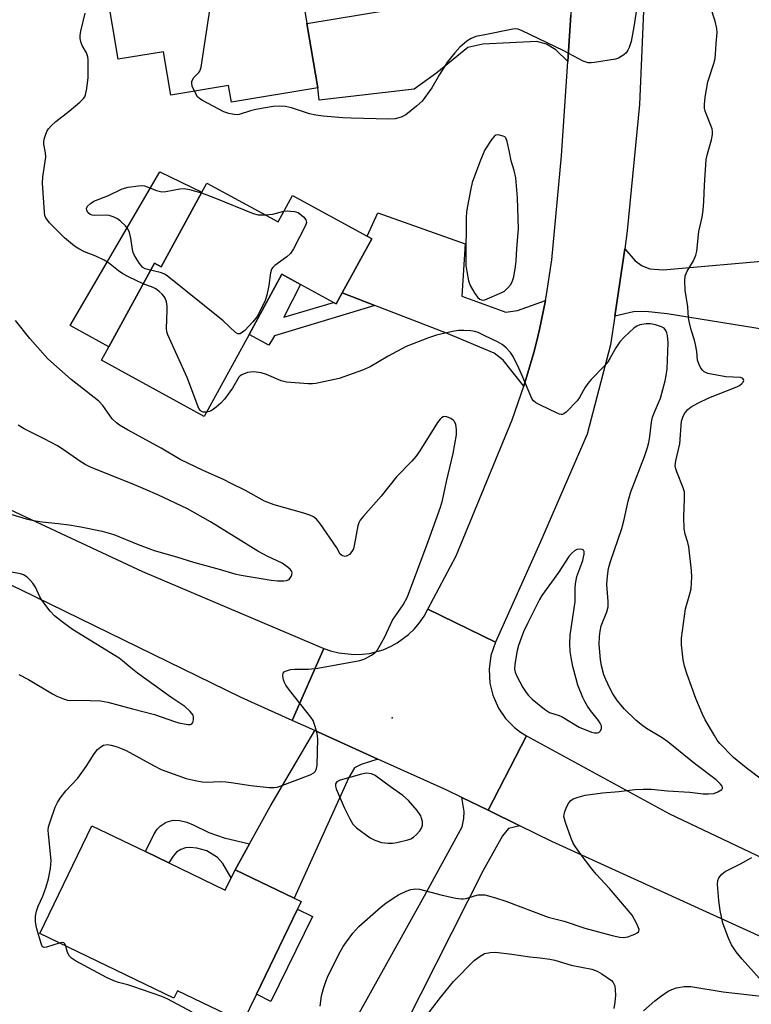
# Model space of a CAD drawing. Units: inches. Extents: x 1291765 to 1297765, y 541449 to 545449.
# Drawn here: x 1292873 to 1293073, y 544479 to 544748 of the extents above; entities that cross this region are included whole.
import ezdxf

# ---------------------------------------------------------------- set-up
doc = ezdxf.new("R2010")
doc.units = ezdxf.units.IN
doc.header["$MEASUREMENT"] = 0
for name, color, linetype in [('BLDG-Footprint', 5, 'Continuous'), ('CULTRL-Pad', 6, 'Continuous'), ('ELEV-Spot Elevation', 7, 'Continuous'), ('TRANS-Driveway', 251, 'Continuous'), ('TRANS-Non Street Sidewalk', 7, 'Continuous'), ('TRANS-Road', 130, 'Continuous'), ('Undefined', 1, 'Continuous')]:
    doc.layers.add(name, color=color, linetype=linetype)

msp = doc.modelspace()

# ---------------------------------------------------------------- linework, layer by layer
at = {"layer": 'BLDG-Footprint'}
for points, elevation in [([(1292934.72, 544784.07), (1292936.65, 544772.53), (1292946.73, 544774.21), (1292951.32, 544746.7), (1292954.27, 544729.09), (1292930.68, 544725.15), (1292929.92, 544729.72), (1292914.11, 544727.08), (1292912.12, 544739), (1292899.74, 544736.92), (1292893.74, 544772.75), (1292904.69, 544774.59), (1292903.96, 544778.9)], 499.92), ([(1292924, 544703.08), (1292943.45, 544692.43), (1292947.41, 544699.67), (1292967.76, 544688.53), (1292969.06, 544687.82), (1292960.98, 544673.07), (1292959.31, 544670.02), (1292958.58, 544670.42), (1292949.53, 544675.37), (1292944.51, 544678.12), (1292935.51, 544661.68), (1292923.23, 544639.25), (1292895.15, 544654.62), (1292897.17, 544658.31), (1292909.69, 544681.19), (1292911.48, 544680.21), (1292922.62, 544700.56)], 499.6), ([(1292913.58, 544517.19), (1292929.02, 544509.74), (1292930.65, 544513.11), (1292931.72, 544515.32), (1292947.84, 544507.54), (1292949.73, 544506.63), (1292948.74, 544504.57), (1292937.5, 544481.28), (1292933.8, 544473.6), (1292915.92, 544482.23), (1292914.91, 544480.16), (1292878.3, 544497.83), (1292892.54, 544527.35), (1292907.21, 544520.27)], 496.86)]:
    msp.add_lwpolyline(points, close=True, dxfattribs=dict(at, elevation=elevation))
at = {"layer": 'CULTRL-Pad'}
msp.add_lwpolyline([(1292922.62, 544700.56), (1292911.48, 544680.21), (1292909.69, 544681.19), (1292897.17, 544658.31), (1292886.58, 544664.15), (1292911.13, 544706.14)], close=True, dxfattribs=at)
at = {"layer": 'ELEV-Spot Elevation'}
msp.add_point((1292974.64, 544556.84, 497.02), dxfattribs=at)
at = {"layer": 'TRANS-Driveway'}
for points in [[(1293022.62, 544736.35), (1293019.35, 544739.51), (1293016.83, 544741.09), (1293014.19, 544741.78), (1292999.37, 544741.08), (1292995.28, 544740.14), (1292986.8, 544733.17), (1292980.67, 544728.72), (1292954.67, 544725.73), (1292954.27, 544729.09), (1292951.32, 544746.7), (1292973.96, 544750.48), (1293012.88, 544752.18), (1293015.43, 544753.26), (1293019.66, 544756.19), (1293023.99, 544760.1), (1293023.46, 544748.97)], [(1293016.53, 544670.92), (1293014.88, 544663.03), (1293014.14, 544659.89), (1293013.34, 544656.77), (1293012.46, 544653.67), (1293010.61, 544647.49), (1293004.95, 544654.62), (1293002.54, 544656.53), (1292989.44, 544662.04), (1292969.89, 544669.62), (1292960.99, 544673.07), (1292969.06, 544687.82), (1292967.76, 544688.53), (1292970.75, 544694.93), (1292994.62, 544686.46), (1292993.67, 544672.11), (1293005.66, 544667.76), (1293008.87, 544668.27)], [(1293079.77, 544682.08), (1293083.85, 544682.44), (1293089.4, 544682.93), (1293091.33, 544674.46), (1293087.04, 544673.44), (1293084.79, 544661.63), (1293079.65, 544662.46), (1293049.76, 544667.31), (1293043.85, 544667.98), (1293040.59, 544667.87), (1293035.49, 544666.7), (1293038.19, 544685.12), (1293041.06, 544681.77), (1293042.97, 544680.42), (1293045.03, 544679.65), (1293048.72, 544679.31)], [(1292970.7, 544545.57), (1292966.14, 544544.05), (1292964.3, 544543.15), (1292962.78, 544540.54), (1292947.84, 544507.54), (1292931.72, 544515.32), (1292935.66, 544522.43), (1292941.3, 544532.58), (1292953.46, 544553.34)], [(1293000.83, 544531.57), (1293009.55, 544527.3), (1293006.41, 544526.61), (1293004.78, 544524.57), (1292999.52, 544515.14), (1292973.87, 544464.43), (1292963.21, 544471.84), (1292964.23, 544473.66), (1292983.43, 544508.15), (1292993.72, 544527.01), (1292994.21, 544529.29), (1292994.34, 544531.23), (1292993.71, 544535.04)]]:
    msp.add_lwpolyline(points, close=True, dxfattribs=at)
at = {"layer": 'TRANS-Non Street Sidewalk'}
for points in [[(1292960.99, 544673.07), (1292969.89, 544669.62), (1292942.43, 544661.3), (1292940.94, 544658.74), (1292935.51, 544661.68), (1292944.51, 544678.12), (1292949.53, 544675.37), (1292945.03, 544666.42), (1292958.58, 544670.42), (1292959.31, 544670.02)], [(1292935.66, 544522.43), (1292931.72, 544515.32), (1292930.65, 544513.11), (1292928.31, 544517.01), (1292926.9, 544518.62), (1292923.92, 544520.44), (1292921.27, 544521.24), (1292919.36, 544521.41), (1292918.15, 544521.3), (1292916.86, 544520.82), (1292915.71, 544520.14), (1292914.77, 544519.06), (1292913.58, 544517.19), (1292907.21, 544520.27), (1292909.57, 544525.13), (1292910.41, 544526.39), (1292911.21, 544527.18), (1292912.84, 544528.27), (1292914.74, 544528.82), (1292916.61, 544528.73), (1292918.47, 544528.35), (1292920.22, 544527.63), (1292924.51, 544525.46), (1292928.74, 544524.05)], [(1292952.86, 544502.56), (1292941.47, 544479.28), (1292937.5, 544481.28), (1292948.74, 544504.57)]]:
    msp.add_lwpolyline(points, close=True, dxfattribs=at)
at = {"layer": 'TRANS-Road'}
msp.add_lwpolyline([(1293043.79, 544760.81), (1293042.27, 544724.53), (1293038.91, 544690.05), (1293038.19, 544685.12), (1293035.49, 544666.7), (1293034.35, 544658.87), (1293027.9, 544634.38), (1293015.12, 544604.75), (1293002.86, 544577.51), (1292984.41, 544586.55), (1292992.16, 544601.1), (1293007.39, 544638.37), (1293010.61, 544647.49), (1293012.46, 544653.67), (1293013.34, 544656.77), (1293014.14, 544659.89), (1293014.88, 544663.03), (1293016.53, 544670.92), (1293016.83, 544672.5), (1293018.26, 544682.07), (1293020.91, 544710.55), (1293022.62, 544736.35), (1293023.46, 544748.97)], dxfattribs=at)
for points in [[(1292800.11, 544648.71), (1292802.45, 544647.54), (1292820.89, 544638.22), (1292858.88, 544619), (1292906.35, 544596.89), (1292955.97, 544575.84), (1292947.28, 544556.12), (1292933.35, 544562.4), (1292873.12, 544591.8), (1292851.65, 544602), (1292833.19, 544610.78), (1292801.19, 544625.99), (1292778.96, 544636.54), (1292736.61, 544656.66), (1292722.98, 544663.13), (1292716.63, 544665.76), (1292704.13, 544670.95), (1292715.85, 544688.74), (1292750.21, 544673.19)], [(1293002.86, 544577.51), (1293001.63, 544573.92), (1293001.1, 544570.15), (1293001.3, 544566.36), (1293002.12, 544563), (1293003.67, 544559.53), (1293005.63, 544556.68), (1293008.05, 544554.22), (1293009.7, 544552.96), (1293011.37, 544551.93), (1293000.83, 544531.57), (1292993.71, 544535.04), (1292989.6, 544537.05), (1292970.7, 544545.57), (1292953.46, 544553.34), (1292947.28, 544556.12), (1292955.97, 544575.84), (1292957.78, 544575.17), (1292960.02, 544574.58), (1292964.23, 544574.12), (1292966.55, 544574.21), (1292968.46, 544574.47), (1292972.18, 544575.48), (1292974.31, 544576.4), (1292976, 544577.33), (1292979.11, 544579.61), (1292980.77, 544581.22), (1292982.02, 544582.7), (1292983.34, 544584.6), (1292984.41, 544586.55)], [(1293092.47, 544510.62), (1293114.13, 544500.72), (1293137.61, 544489.99), (1293233.69, 544442.58), (1293219.35, 544427.23), (1293197.98, 544437.92), (1293192.58, 544440.55), (1293184.6, 544444.36), (1293150.66, 544460.24), (1293143.39, 544463.96), (1293116.43, 544477.74), (1293106.66, 544482.74), (1293018.28, 544523.04), (1293009.55, 544527.3), (1293000.83, 544531.57), (1293011.37, 544551.93), (1293050.44, 544530.63)]]:
    msp.add_lwpolyline(points, close=True, dxfattribs=at)
at = {"layer": 'Undefined'}
for points, elevation in [([(1292920.55, 544728.16), (1292919.97, 544729.59), (1292919.86, 544730.36), (1292919.89, 544730.87), (1292920.03, 544731.33), (1292920.4, 544731.94), (1292921.74, 544733.27), (1292922.05, 544733.68), (1292922.44, 544734.75), (1292924.84, 544750.99), (1292924.95, 544752.47), (1292924.85, 544754.21), (1292924.54, 544757.42), (1292922.92, 544770.31), (1292922.6, 544772.03), (1292922.09, 544773.23), (1292921.46, 544774.15), (1292917.47, 544778.2), (1292916.49, 544779.29), (1292916.2, 544779.77), (1292916.08, 544780.13), (1292916.11, 544780.94)], 500), ([(1293075.83, 544539.81), (1293071.37, 544543.16), (1293067.93, 544546.01), (1293064.2, 544549.8), (1293063.49, 544550.73), (1293062.72, 544551.98), (1293060.19, 544556.29), (1293059.33, 544557.99), (1293057.65, 544562.13), (1293055.26, 544568.71), (1293054.52, 544570.98), (1293054.2, 544572.72), (1293053.71, 544576.85), (1293053.76, 544578.63), (1293054.81, 544586.62), (1293056.02, 544590.73), (1293056.34, 544592.11), (1293056.56, 544595.38), (1293056.46, 544597.15), (1293055.73, 544603.62), (1293055.48, 544604.75), (1293054.68, 544607.11), (1293054.44, 544608.49), (1293054.37, 544611.78), (1293054.58, 544616.69), (1293054.51, 544618.68), (1293054.21, 544619.77), (1293052.43, 544624.1), (1293052.16, 544624.93), (1293052, 544625.77), (1293052.15, 544627.14), (1293053.3, 544631.8), (1293053.76, 544638), (1293054.06, 544639.05), (1293054.55, 544640.04), (1293055.44, 544641.14), (1293056.36, 544641.87), (1293058.15, 544642.91), (1293061.21, 544644.38), (1293068.82, 544647.34), (1293069.57, 544647.76), (1293070.24, 544648.29), (1293070.58, 544648.66), (1293070.74, 544649.05), (1293070.68, 544649.38), (1293070.45, 544649.67), (1293069.86, 544649.92), (1293065.8, 544650.07), (1293060.91, 544651.03), (1293059.9, 544651.47), (1293059.51, 544651.8), (1293059.03, 544652.44), (1293058.42, 544653.64), (1293058.07, 544654.64), (1293057.88, 544657.01), (1293057.53, 544658.96), (1293057.25, 544660.08), (1293056.34, 544662.93), (1293055.88, 544664.86), (1293055.65, 544666.25), (1293055.46, 544669.2), (1293054.76, 544673.78), (1293054.61, 544676.32), (1293054.71, 544677.69), (1293055.27, 544678.97), (1293056.99, 544681.84), (1293057.61, 544683.37), (1293057.9, 544684.44), (1293058.49, 544689.87), (1293059.34, 544693.71), (1293059.62, 544695.69), (1293059.83, 544698.06), (1293060, 544702.53), (1293060.48, 544709.5), (1293060.81, 544711.08), (1293061.95, 544714.92), (1293062.21, 544716.33), (1293062.23, 544717.14), (1293062.12, 544717.9), (1293060.22, 544722.75), (1293060.01, 544723.58), (1293059.97, 544724.54), (1293060.22, 544726.55), (1293060.93, 544730.79), (1293062.54, 544735.77), (1293062.9, 544737.15), (1293063.03, 544738.29), (1293063.18, 544741.26), (1293063.51, 544744.21), (1293063.42, 544745.35), (1293062.96, 544747.33), (1293060.4, 544755.25)], 500), ([(1293041.59, 544751.72), (1293040.73, 544745.75), (1293039.95, 544741.75), (1293039.44, 544740.1), (1293039.08, 544739.38), (1293038.62, 544738.72), (1293037.98, 544738.15), (1293037.26, 544737.66), (1293036.5, 544737.25), (1293035.68, 544736.97), (1293029.9, 544736.02), (1293029.04, 544735.92), (1293028.21, 544735.95), (1293026.87, 544736.44), (1293021.41, 544739.31), (1293010.19, 544744.73), (1293009.11, 544745.14), (1293008.41, 544745.24), (1293007.61, 544745.17), (1293000, 544743.62)], 500), ([(1292906.57, 544675.48), (1292902.58, 544677.4), (1292901.01, 544678.24), (1292899.84, 544679.06), (1292897.09, 544681.22), (1292895.9, 544681.99), (1292893.66, 544683.07), (1292890.55, 544684.31), (1292889, 544685.09), (1292887.78, 544685.85), (1292885.1, 544688.14), (1292881.92, 544691.15), (1292880.93, 544692.18), (1292879.98, 544693.52), (1292879.72, 544694.24), (1292879.58, 544695.1), (1292879.05, 544703), (1292879.16, 544704.8), (1292879.92, 544710.19), (1292879.87, 544711.3), (1292879.39, 544713.74), (1292879.37, 544714.27), (1292879.49, 544715.09), (1292879.82, 544716.16), (1292880.27, 544717.2), (1292880.72, 544717.89), (1292881.44, 544718.74), (1292882.69, 544719.89), (1292886.36, 544722.69), (1292889.24, 544725.21), (1292890.26, 544726.23), (1292890.57, 544726.69), (1292890.79, 544727.22), (1292891.15, 544728.94), (1292891.54, 544731.91), (1292891.57, 544736.74), (1292891.44, 544737.57), (1292891.07, 544738.67), (1292889.93, 544740.68), (1292889.58, 544741.45), (1292889.33, 544742.56), (1292889.31, 544743.42), (1292889.51, 544744.58), (1292890.7, 544749.51)], 498), ([(1293000, 544743.62), (1292997.48, 544743.11), (1292996.24, 544742.64), (1292995.08, 544741.91), (1292993.1, 544740.21), (1292991.73, 544738.72), (1292989.72, 544736.25), (1292987.57, 544732.79), (1292985.48, 544729.1), (1292982.79, 544725.51), (1292981.3, 544724.11), (1292978.36, 544721.72), (1292977.08, 544721.08), (1292975.42, 544720.63), (1292973.65, 544720.52), (1292963.45, 544720.79), (1292961.12, 544720.91), (1292955.8, 544721.35), (1292953.78, 544721.65), (1292952.06, 544722.01), (1292947.15, 544723.68), (1292945.47, 544723.97), (1292943.78, 544724.13), (1292942.1, 544724.03), (1292937.34, 544723.2), (1292935.93, 544722.86), (1292932.83, 544721.83), (1292932.32, 544721.75), (1292931.45, 544721.78), (1292930, 544722.07), (1292928.59, 544722.53), (1292922.78, 544725.63), (1292922.05, 544726.1), (1292921.43, 544726.69), (1292920.55, 544728.16)], 500), ([(1293006.68, 544711.56), (1293006.09, 544714.41), (1293005.69, 544715.45), (1293005.39, 544715.73), (1293005, 544715.93), (1293003.64, 544716.22), (1293003, 544716.15), (1293002.49, 544715.77), (1293001.91, 544715.04), (1293000, 544712.18)], 498), ([(1293000, 544712.18), (1292998.79, 544709.32), (1292996.54, 544703.24), (1292996.12, 544701.51), (1292995.12, 544696.27), (1292994.95, 544695.1), (1292994.87, 544693.65), (1292994.75, 544682.27), (1292994.8, 544680.57), (1292995.02, 544678.9), (1292995.52, 544676.38), (1292995.97, 544675.07), (1292997.21, 544672.9), (1292998.06, 544671.75), (1292998.58, 544671.35), (1292999.07, 544671.15), (1292999.53, 544671.07), (1293000, 544671.18)], 498), ([(1293000, 544671.18), (1293004.62, 544673.11), (1293005.36, 544673.55), (1293006.16, 544674.29), (1293007.03, 544675.35), (1293007.55, 544676.3), (1293007.86, 544677.39), (1293008.38, 544680.24), (1293008.56, 544681.68), (1293008.73, 544685.2), (1293009.17, 544690.53), (1293008.89, 544699), (1293008.45, 544704.53), (1293007.99, 544706.49), (1293007.13, 544709.16), (1293006.68, 544711.56)], 498), ([(1292908.61, 544679.21), (1292907.14, 544679.61), (1292906.45, 544680.02), (1292905.58, 544681.1), (1292904.22, 544683.31), (1292903.84, 544684.07), (1292903.6, 544684.88), (1292903.18, 544687.98), (1292902.83, 544689.58), (1292902.4, 544690.52), (1292901.71, 544691.37), (1292900.46, 544692.55), (1292899.57, 544693.25), (1292898.84, 544693.65), (1292898.06, 544693.94), (1292897.26, 544694.16), (1292896.43, 544694.27), (1292893.17, 544694.16), (1292892.61, 544694.26), (1292892.1, 544694.47), (1292891.49, 544694.95), (1292891.16, 544695.55), (1292891.11, 544696.16), (1292891.37, 544696.75), (1292892.14, 544697.49), (1292893.09, 544698.1), (1292897.1, 544699.69), (1292900.83, 544701.46), (1292902.48, 544701.93), (1292905.3, 544702.35), (1292906.14, 544702.4), (1292906.94, 544702.32), (1292910.25, 544701.05), (1292911.62, 544700.71), (1292912.77, 544700.77), (1292916.58, 544701.5), (1292917.74, 544701.59), (1292919.19, 544701.33), (1292922.52, 544700.39)], 500), ([(1292922.52, 544700.39), (1292924.01, 544699.89), (1292926.35, 544698.97), (1292936.59, 544694.72), (1292937.98, 544694.37), (1292939.94, 544694.35)], 500), ([(1292945.05, 544695.36), (1292945.9, 544695.46), (1292946.87, 544695.43), (1292947.97, 544695.27), (1292948.9, 544694.98), (1292950.38, 544693.81), (1292951.01, 544693.02), (1292951.17, 544692.27), (1292950.98, 544691.48), (1292947.66, 544685.09), (1292946.88, 544683.84), (1292945.86, 544682.86), (1292942.56, 544680.55), (1292941.97, 544679.98), (1292941.68, 544679.55), (1292941.35, 544678.5), (1292940.87, 544675.02), (1292940.37, 544672.38), (1292939.87, 544671), (1292938.39, 544667.78), (1292937.69, 544666.55), (1292936.51, 544665.09), (1292934.36, 544662.8), (1292933.75, 544662.27), (1292933.12, 544661.89), (1292932.7, 544661.81), (1292932.48, 544661.85), (1292931.84, 544662.23), (1292928.39, 544665.44), (1292913.12, 544677.72), (1292912.38, 544678.17), (1292911.59, 544678.48), (1292908.61, 544679.21)], 500), ([(1292939.94, 544694.35), (1292942.02, 544694.53), (1292945.05, 544695.36)], 500), ([(1292923.9, 544640.46), (1292922.99, 544640.46), (1292922.55, 544640.61), (1292922.2, 544640.88), (1292921.82, 544641.42), (1292918.55, 544649.89), (1292913.26, 544661.57), (1292913.01, 544662.41), (1292912.92, 544663.27), (1292913.1, 544668.28), (1292913.08, 544669.45), (1292912.9, 544670.56), (1292912.56, 544671.62), (1292912.28, 544672.08), (1292911.75, 544672.7), (1292910.92, 544673.45), (1292910.03, 544674.11), (1292909.31, 544674.47), (1292906.57, 544675.48)], 498), ([(1292883.61, 544495.27), (1292880.17, 544494.11), (1292879.47, 544494.05), (1292879.11, 544494.24), (1292878.85, 544494.62), (1292878.65, 544495.12), (1292877.48, 544499.13), (1292877.27, 544500), (1292877.11, 544501.18), (1292877.09, 544502.65), (1292877.36, 544504), (1292877.89, 544505.38), (1292879.12, 544508.08), (1292880.09, 544510.67), (1292880.65, 544512.85), (1292881.22, 544515.6), (1292881.37, 544517.79), (1292880.67, 544525), (1292880.63, 544526.15), (1292880.71, 544527), (1292881.2, 544528.72), (1292882.5, 544532.39), (1292883.14, 544533.66), (1292883.87, 544534.86), (1292885.46, 544536.87), (1292888.69, 544540.37), (1292890.94, 544543.53), (1292893.2, 544547.03), (1292894.11, 544548.16), (1292894.98, 544548.92), (1292895.74, 544549.33), (1292896.73, 544549.54), (1292897.8, 544549.4), (1292899.45, 544548.9), (1292900.81, 544548.41), (1292901.87, 544547.91), (1292909.34, 544543.79), (1292911.45, 544542.75), (1292918.27, 544540.3), (1292920.75, 544539.68), (1292922.7, 544539.31), (1292923.87, 544539.25), (1292927.74, 544539.41), (1292929.19, 544539.36), (1292930.61, 544539.2), (1292935.97, 544538.34), (1292940.97, 544537.77), (1292942.39, 544537.75), (1292943.17, 544537.9), (1292943.99, 544538.16), (1292952.21, 544541.23), (1292953.2, 544541.76), (1292953.69, 544542.28), (1292953.98, 544543), (1292954.09, 544543.86), (1292954.28, 544551.08), (1292954.17, 544552.55), (1292953.61, 544554.48), (1292952.99, 544556.08), (1292952.41, 544557.06), (1292946.54, 544564.38), (1292945.55, 544565.74), (1292945.18, 544566.48), (1292944.94, 544567.28), (1292944.78, 544568.34), (1292944.83, 544569.04), (1292945.06, 544569.4), (1292945.48, 544569.65), (1292946.82, 544570.03), (1292947.98, 544570.15), (1292951.74, 544570.17), (1292954.29, 544570.38), (1292965.79, 544572.54), (1292967.16, 544573), (1292968.94, 544573.94), (1292969.87, 544574.59), (1292970.6, 544575.42), (1292972.57, 544578.85), (1292974.74, 544583.59), (1292977.64, 544587.7), (1292978.8, 544589.97), (1292984.46, 544605.1), (1292987.82, 544614.46), (1292988.36, 544616.23), (1292989.46, 544621.47), (1292991.33, 544629.09), (1292992.17, 544634.22), (1292992.18, 544635.68), (1292992, 544637.09), (1292991.7, 544637.83), (1292991.33, 544638.21), (1292990.62, 544638.67), (1292989.57, 544639.12), (1292989.05, 544639.22), (1292988.57, 544639.16), (1292988.14, 544638.92), (1292987.75, 544638.53), (1292987.06, 544637.58), (1292982.19, 544629.88), (1292981.08, 544628.29), (1292979.98, 544627.02), (1292975.78, 544622.74), (1292971.64, 544617.48), (1292966.78, 544612.03), (1292965.88, 544610.92), (1292965.48, 544610.18), (1292965.24, 544609.35), (1292964.37, 544604.4), (1292964.02, 544603.05), (1292963.63, 544602.33), (1292962.93, 544601.53), (1292962.31, 544601.1), (1292961.82, 544600.98), (1292961.16, 544601.1), (1292960.77, 544601.31), (1292960.45, 544601.62), (1292959.52, 544603.35), (1292954.87, 544610.08), (1292953.96, 544611.19), (1292953.16, 544611.79), (1292952.15, 544612.25), (1292950.49, 544612.78), (1292942.33, 544615.07), (1292939.77, 544616.06), (1292934.55, 544618.98), (1292930.62, 544620.96), (1292928.51, 544621.97), (1292922.94, 544624.44), (1292916.68, 544627.47), (1292911.48, 544630.56), (1292902.31, 544635.55), (1292900.12, 544636.84), (1292899.26, 544637.49), (1292898.12, 544638.6), (1292895.54, 544642.27), (1292894.47, 544643.47), (1292886.84, 544649.35), (1292880.46, 544655), (1292875.55, 544660.55), (1292871.7, 544665.47)], 496), ([(1293000, 544661.29), (1292998.16, 544662.18), (1292997.25, 544662.51), (1292996.15, 544662.68), (1292994.18, 544662.79), (1292992.77, 544662.73), (1292991.11, 544662.48), (1292986.75, 544661.5), (1292984.52, 544660.72), (1292978.41, 544658.35), (1292973.57, 544655.74), (1292968.59, 544652.84), (1292966.5, 544651.9), (1292960.11, 544649.61), (1292953.75, 544648.31), (1292952.87, 544648.21), (1292951.68, 544648.2), (1292945.7, 544648.59), (1292944.29, 544648.96), (1292940.23, 544650.69), (1292938.86, 544651.17), (1292936.78, 544651.41), (1292935.89, 544651.39), (1292935.06, 544651.25), (1292933.53, 544650.64), (1292933.08, 544650.35), (1292932.72, 544649.98), (1292930.98, 544647.01), (1292928.75, 544643.99), (1292927.81, 544642.91), (1292926.54, 544641.81), (1292925.41, 544640.98), (1292924.65, 544640.63), (1292923.9, 544640.46)], 498), ([(1293000, 544508.41), (1293002.83, 544507.65), (1293005.68, 544506.74), (1293017.25, 544502.33), (1293021.6, 544501.2), (1293027.32, 544499.35), (1293034.72, 544497.32), (1293036.86, 544496.84), (1293037.95, 544496.75), (1293039.07, 544496.97), (1293040.94, 544497.68), (1293041.64, 544498.05), (1293041.98, 544498.34), (1293042.08, 544498.51), (1293042.11, 544498.94), (1293041.98, 544499.44), (1293041.52, 544500.5), (1293040.24, 544502.88), (1293034.02, 544510.2), (1293030.41, 544514.08), (1293029.17, 544515.54), (1293026.04, 544519.73), (1293024.57, 544521.83), (1293023.99, 544522.8), (1293023.44, 544524.13), (1293021.99, 544528.25), (1293021.58, 544529.89), (1293021.61, 544530.43), (1293021.83, 544531.25), (1293022.41, 544532.6), (1293022.95, 544533.62), (1293023.46, 544534.27), (1293024.14, 544534.69), (1293025.47, 544535.17), (1293027.4, 544535.7), (1293032.11, 544536.3), (1293036.62, 544536.7), (1293040.94, 544537.25), (1293043.21, 544537.36), (1293045.48, 544537.36), (1293049.91, 544536.89), (1293055.96, 544536.52), (1293059.67, 544536.1), (1293061.12, 544536.04), (1293062.56, 544536.18), (1293063.64, 544536.57), (1293064.73, 544537.25), (1293064.93, 544537.58), (1293064.93, 544537.75), (1293064.8, 544538.13), (1293064.39, 544538.72), (1293063.15, 544539.9), (1293057.24, 544544.4), (1293050.02, 544550.24), (1293048.4, 544551.36), (1293044.13, 544553.94), (1293042.77, 544554.89), (1293041.27, 544556.2), (1293038.16, 544559.19), (1293037.09, 544560.39), (1293036.25, 544561.52), (1293034.98, 544563.42), (1293034.16, 544564.94), (1293033.06, 544567.3), (1293032.53, 544568.63), (1293031.86, 544571.08), (1293031.56, 544572.77), (1293031.24, 544576.86), (1293031.27, 544579.1), (1293031.46, 544580.55), (1293031.79, 544581.98), (1293033.3, 544585.81), (1293033.64, 544587.21), (1293033.68, 544588.65), (1293033.3, 544593.29), (1293033.47, 544595.54), (1293033.77, 544597.66), (1293034.28, 544599.59), (1293037.41, 544608.62), (1293038.05, 544611.04), (1293039.18, 544616.07), (1293039.9, 544618.6), (1293043.57, 544628.32), (1293044.38, 544630.76), (1293044.75, 544632.11), (1293045.08, 544633.74), (1293045.56, 544637.71), (1293045.83, 544639.09), (1293046.32, 544640.44), (1293047.95, 544644.27), (1293049.28, 544649.03), (1293049.57, 544650.42), (1293049.78, 544652.28), (1293050.05, 544659.38), (1293049.93, 544661.4), (1293049.75, 544662.15), (1293049.47, 544662.8), (1293048.95, 544663.37), (1293048.23, 544663.75), (1293046.61, 544664.32), (1293045.23, 544664.61), (1293044.05, 544664.57), (1293042.29, 544664.27), (1293041.48, 544663.98), (1293040.78, 544663.52), (1293038.05, 544660.97), (1293036.89, 544659.69), (1293035.75, 544657.99), (1293034.25, 544655.25), (1293033.56, 544654.17), (1293032.65, 544653.09), (1293029.02, 544649.36), (1293028.07, 544648.28), (1293027.27, 544647.1), (1293025.87, 544644.41), (1293025.24, 544643.5), (1293022.19, 544640.43), (1293021.55, 544639.96), (1293021.1, 544639.79), (1293020.85, 544639.78), (1293020.34, 544639.88), (1293019.54, 544640.2), (1293015.2, 544642.31), (1293013.89, 544643.01), (1293013.22, 544643.54), (1293012.89, 544643.99), (1293012.49, 544644.76), (1293010.35, 544650.01), (1293009.25, 544652.44), (1293007.71, 544655.66), (1293007, 544656.78), (1293005.82, 544658.06), (1293004.7, 544658.96), (1293003.43, 544659.66), (1293000, 544661.29)], 498), ([(1292870.39, 544612.56), (1292874.55, 544611.22), (1292876.58, 544610.78), (1292878.92, 544610.4), (1292883.36, 544610.02), (1292886.31, 544609.61), (1292889.55, 544609.09), (1292895.34, 544607.92), (1292898.57, 544606.94), (1292905.18, 544604.23), (1292909.58, 544602.57), (1292915.64, 544600.85), (1292920.35, 544599.38), (1292927.36, 544597.47), (1292931.64, 544596.22), (1292933.34, 544595.81), (1292941.52, 544594.48), (1292943.25, 544594.34), (1292944.98, 544594.31), (1292945.78, 544594.39), (1292946.45, 544594.71), (1292947.04, 544595.52), (1292947.23, 544595.99), (1292947.31, 544596.45), (1292947.22, 544596.88), (1292946.77, 544597.46), (1292945.94, 544598.17), (1292944.54, 544599.14), (1292940.44, 544601.08), (1292937.88, 544602.41), (1292925, 544610.46), (1292918.72, 544613.95), (1292910.55, 544617.8), (1292907.16, 544619.3), (1292903.54, 544620.85), (1292892.38, 544625.34), (1292890.68, 544626.13), (1292889.21, 544627.06), (1292884.38, 544630.41), (1292883.11, 544631.19), (1292879.7, 544633.08), (1292874.05, 544635.85), (1292872.38, 544636.83)], 494), ([(1292872.53, 544568.71), (1292875.19, 544567.34), (1292881.79, 544563.39), (1292882.97, 544562.81), (1292884.8, 544562.06), (1292885.86, 544561.72), (1292886.65, 544561.59), (1292889.77, 544561.66), (1292892.07, 544561.62), (1292894.86, 544561.45), (1292896.89, 544561.16), (1292903.68, 544559.27), (1292909.65, 544557.73), (1292915.15, 544555.8), (1292916.27, 544555.48), (1292918.81, 544554.98), (1292919.54, 544555.03), (1292919.88, 544555.24), (1292920.1, 544555.61), (1292920.3, 544556.31), (1292920.32, 544557.06), (1292920.19, 544557.53), (1292919.41, 544558.6), (1292917.97, 544559.92), (1292914.15, 544562.53), (1292905.02, 544569.09), (1292903.19, 544570.48), (1292900.95, 544572.42), (1292900.03, 544573.13), (1292887.25, 544581.01), (1292884.39, 544583.06), (1292882.31, 544584.7), (1292881.15, 544585.98), (1292878.9, 544588.98), (1292878.35, 544589.97), (1292877.12, 544592.54), (1292876.43, 544593.68), (1292875.71, 544594.51), (1292874.82, 544595.28), (1292873.86, 544595.93), (1292873.06, 544596.24), (1292869.58, 544596.88)], 494), ([(1293074.99, 544485.67), (1293070.3, 544490.84), (1293068.67, 544492.86), (1293067.35, 544494.74), (1293066.53, 544496.6), (1293065.02, 544500.7), (1293064.31, 544504.2), (1293063.95, 544506.85), (1293063.57, 544511.24), (1293063.66, 544512.36), (1293063.95, 544513.07), (1293064.72, 544514.12), (1293065.62, 544514.79), (1293069.88, 544516.93), (1293072.95, 544518.65)], 500), ([(1292954.91, 544478.03), (1292955.35, 544480.81), (1292955.86, 544482.8), (1292956.47, 544484.76), (1292957.17, 544486.37), (1292960.4, 544492.85), (1292961.21, 544494.33), (1292962.1, 544495.63), (1292963.9, 544497.99), (1292965.52, 544499.83), (1292971.58, 544505.13), (1292972.94, 544506.19), (1292975.13, 544507.68), (1292976.38, 544508.44), (1292978.44, 544509.42), (1292979.77, 544509.91), (1292981.02, 544510.08), (1292982.09, 544510), (1292988.26, 544508.37), (1292992.03, 544507.56), (1292993.47, 544507.33), (1292994.05, 544507.31), (1292994.89, 544507.45), (1292997.13, 544508.16), (1292998.16, 544508.4), (1292999.15, 544508.49), (1293000, 544508.41)], 498), ([(1292885.39, 544494.41), (1292885.14, 544495.03), (1292884.85, 544495.33), (1292884.45, 544495.42), (1292883.61, 544495.27)], 496), ([(1292919.92, 544476.38), (1292913.29, 544479.95), (1292911.65, 544480.62), (1292903.77, 544483.41), (1292902.35, 544483.84), (1292899.85, 544484.44), (1292898.57, 544484.91), (1292896.57, 544485.84), (1292888.08, 544490.44), (1292886.93, 544491.15), (1292886.39, 544491.71), (1292885.92, 544492.67), (1292885.39, 544494.41)], 496), ([(1293000, 544492.38), (1293001.45, 544492.7), (1293002.91, 544492.73), (1293007.36, 544492.22), (1293012.29, 544491.49), (1293015.12, 544491.23), (1293017.72, 544490.86), (1293019.13, 544490.55), (1293023.53, 544489.24), (1293029.17, 544488.13), (1293030.65, 544487.56), (1293031.9, 544486.85), (1293034.55, 544485.06), (1293035.08, 544484.49), (1293035.45, 544483.58), (1293035.61, 544482.47), (1293035.65, 544481.05), (1293035.48, 544479.06), (1293035.24, 544477.38)], 500), ([(1292973.82, 544464.47), (1292974.5, 544464.81), (1292975.2, 544465.32), (1292976.07, 544466.1), (1292976.83, 544466.94), (1292982.09, 544473.24), (1292984.58, 544476.09), (1292987.8, 544480.41), (1292991.4, 544484.78), (1292997.06, 544490.48), (1292998.67, 544491.71), (1292999.55, 544492.21), (1293000, 544492.38)], 500), ([(1293043.31, 544476.72), (1293046.39, 544479.45), (1293047.95, 544480.69), (1293050.04, 544482.12), (1293051.04, 544482.58), (1293052.34, 544483.02), (1293054.47, 544483.38), (1293056.23, 544483.4), (1293065.12, 544481.94), (1293068.27, 544481.52), (1293075.56, 544480.78)], 500)]:
    msp.add_lwpolyline(points, dxfattribs=dict(at, elevation=elevation))
at = {"layer": 'Undefined', "elevation": 496}
for points in [[(1293025.88, 544602.99), (1293025.12, 544602.88), (1293024.44, 544602.53), (1293023.65, 544601.8), (1293022.94, 544600.96), (1293020.12, 544596.57), (1293015.51, 544590.29), (1293014.89, 544589.23), (1293011.6, 544582.68), (1293010.51, 544580.32), (1293009.97, 544578.93), (1293009.19, 544576.66), (1293008.79, 544575.24), (1293008.18, 544571.53), (1293008.1, 544570.12), (1293008.28, 544569.3), (1293008.72, 544568.23), (1293010.34, 544565.1), (1293011.22, 544563.75), (1293011.92, 544562.94), (1293012.94, 544561.95), (1293016.23, 544559.25), (1293017.66, 544558.34), (1293020.3, 544557.44), (1293021.07, 544557.08), (1293025.78, 544554.28), (1293029.11, 544552.96), (1293029.95, 544552.74), (1293030.68, 544552.71), (1293031.09, 544552.85), (1293031.56, 544553.32), (1293031.84, 544553.95), (1293031.85, 544554.66), (1293031.51, 544555.4), (1293031.03, 544556.13), (1293028.86, 544558.87), (1293028.01, 544560.07), (1293027.25, 544561.34), (1293026.76, 544562.38), (1293025.41, 544565.81), (1293024.9, 544567.47), (1293024.05, 544570.86), (1293023.56, 544573.34), (1293023.32, 544575), (1293023.17, 544577.21), (1293023.26, 544579.41), (1293024.61, 544588.67), (1293024.68, 544589.95), (1293024.64, 544592.34), (1293024.73, 544593.48), (1293025.14, 544595.47), (1293026.74, 544599.9), (1293026.97, 544600.75), (1293027.09, 544601.58), (1293027.07, 544602.34), (1293026.9, 544602.71), (1293026.57, 544602.91)], [(1292967.65, 544541.71), (1292966.21, 544541.46), (1292960.44, 544539.79), (1292959.46, 544539.33), (1292959.11, 544538.84), (1292959.1, 544538.18), (1292959.33, 544537.41), (1292961.49, 544532.32), (1292963.03, 544529.26), (1292963.9, 544527.81), (1292964.9, 544526.8), (1292968.61, 544524.01), (1292969.87, 544523.37), (1292971.73, 544522.77), (1292973.49, 544522.59), (1292974.69, 544522.6), (1292975.86, 544522.72), (1292978.94, 544523.44), (1292979.71, 544523.77), (1292980.42, 544524.21), (1292981.26, 544524.95), (1292982.21, 544525.96), (1292982.66, 544526.66), (1292982.93, 544527.47), (1292982.92, 544528.51), (1292982.56, 544529.72), (1292982.42, 544530.08), (1292981.42, 544531.51), (1292979.1, 544534.26), (1292977.58, 544535.62), (1292974.2, 544537.96), (1292969.97, 544541.06), (1292968.97, 544541.51)]]:
    msp.add_lwpolyline(points, close=True, dxfattribs=at)

doc.saveas('drawing.dxf')
